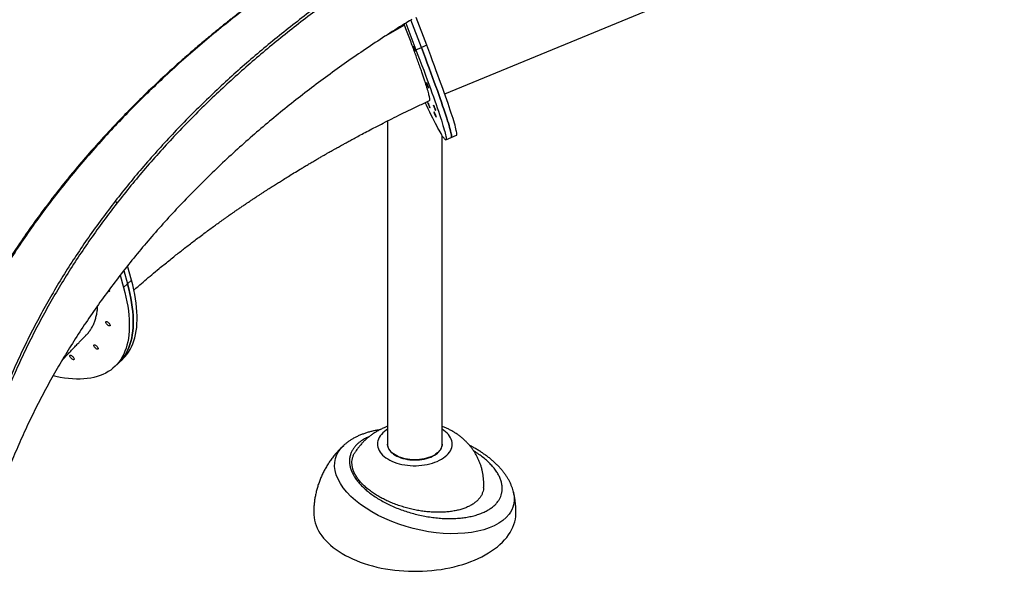
# Model space of a CAD drawing. Units: inches. Extents: x 33 to 1919, y 28 to 1228.
# Drawn here: x 1333 to 1396, y 866 to 902 of the extents above; entities that cross this region are included whole.
import ezdxf

# ---------------------------------------------------------------- set-up
doc = ezdxf.new("R2010")
doc.units = ezdxf.units.IN
doc.header["$LTSCALE"] = 115
doc.header["$MEASUREMENT"] = 0

msp = doc.modelspace()

# ---------------------------------------------------------------- linework, layer by layer
at = {"color": 7, "linetype": 'Continuous', "lineweight": 25}
for p, q in [((1360.3810008, 897.0913118), (1396.3491202, 911.9508841)), ((1359.2248481, 900.2220664), (1358.5466032, 902.0051786)), ((1357.8027082, 901.5155258), (1357.7771493, 901.5827464)), ((1357.8809155, 901.6477143), (1358.5320585, 899.935853)), ((1358.8784533, 900.0789597), (1358.2046472, 901.8504023)), ((1358.5320585, 899.935853), (1358.8784533, 900.0789597)), ((1359.2248481, 900.2220664), (1358.8784533, 900.0789597)), ((1356.7093682, 895.3605946), (1356.7093682, 874.571251)), ((1360.2093682, 874.571251), (1360.2093682, 894.4254027)), ((1360.4503738, 894.1445306), (1360.7967686, 894.2876373)), ((1360.7967686, 894.2876373), (1361.1431634, 894.430744)), ((1340.5017533, 886.6728527), (1340.5017209, 886.6729453)), ((1339.5211795, 885.4384863), (1339.7394192, 884.6415238)), ((1339.7569147, 885.7395592), (1339.9929978, 884.8774366)), ((1340.2418941, 885.1162049), (1339.9909067, 886.0327546)), ((1339.7394192, 884.6415238), (1339.9929978, 884.8774366)), ((1340.2418941, 885.1162049), (1339.9929978, 884.8774366)), ((1339.1492126, 879.5331144), (1339.4027912, 879.7690272)), ((1339.4375898, 879.8020204), (1339.6866966, 880.0427131)), ((1353.8871467, 874.487606), (1353.8926269, 874.4922426)), ((1364.8045726, 871.4731933), (1364.8007186, 871.4911503))]:
    msp.add_line(p, q, dxfattribs=at)
at = {"color": 8, "linetype": 'Continuous', "lineweight": 25}
msp.add_line((1357.8027082, 901.5155258), (1356.6004202, 900.8352649), dxfattribs=at)
at = {"color": 7, "linetype": 'Continuous', "lineweight": 25, "flags": 128}
for points in [[(1358.371795, 900.133094), (1358.3868514, 900.0997602), (1358.4047184, 900.0586475), (1358.4240708, 900.012805), (1358.4434733, 899.9656325), (1358.4614869, 899.9206286), (1358.4767757, 899.8811312), (1358.4882058, 899.8500694), (1358.4949293, 899.8297471), (1358.4964478, 899.8216714), (1358.4926485, 899.8264413), (1358.4838133, 899.8437031), (1358.4705973, 899.8721764), (1358.4539808, 899.9097496), (1358.4351962, 899.953636), (1358.4156366, 900.0005807), (1358.3967526, 900.0471022), (1358.3799448, 900.0897501), (1358.3664598, 900.1253614), (1358.3572977, 900.151295), (1358.3531379, 900.1656274), (1358.354289, 900.1672959), (1358.3606657, 900.1561765), (1358.371795, 900.133094)], [(1360.7967686, 894.2876373), (1360.8051357, 894.2940123), (1360.8142349, 894.3145861), (1360.8180438, 894.3479098), (1360.8165594, 894.3939567), (1360.8097828, 894.45269), (1360.7977195, 894.5240626), (1360.7803792, 894.6080174), (1360.7577757, 894.7044873), (1360.7299271, 894.8133949), (1360.6968557, 894.9346531), (1360.658588, 895.0681649), (1360.6151546, 895.2138234), (1360.5665903, 895.371512), (1360.5129339, 895.5411044), (1360.4542284, 895.7224649), (1360.3905209, 895.9154484), (1360.3218622, 896.1199003), (1360.2483073, 896.3356571), (1360.1699152, 896.5625459), (1360.0867486, 896.8003853), (1359.998874, 897.0489847), (1359.9063618, 897.3081453), (1359.809286, 897.5776596), (1359.7077244, 897.8573117), (1359.6017582, 898.146878), (1359.4914723, 898.4461266), (1359.3769549, 898.7548179), (1359.2582977, 899.0727049), (1359.1355957, 899.3995331), (1359.0089471, 899.7350409), (1358.8784533, 900.0789597)], [(1358.8784533, 900.0789597), (1359.0089471, 899.7350409), (1359.1355957, 899.3995331), (1359.2582977, 899.0727049), (1359.3769549, 898.7548179), (1359.4914723, 898.4461266), (1359.6017582, 898.146878), (1359.7077244, 897.8573117), (1359.809286, 897.5776596), (1359.9063618, 897.3081453), (1359.998874, 897.0489847), (1360.0867486, 896.8003853), (1360.1699152, 896.5625459), (1360.2483073, 896.3356571), (1360.3218622, 896.1199003), (1360.3905209, 895.9154484), (1360.4542284, 895.7224649), (1360.5129339, 895.5411044), (1360.5665903, 895.371512), (1360.6151546, 895.2138234), (1360.658588, 895.0681649), (1360.6968557, 894.9346531), (1360.7299271, 894.8133949), (1360.7577757, 894.7044873), (1360.7803792, 894.6080174), (1360.7977195, 894.5240626), (1360.8097828, 894.45269), (1360.8165594, 894.3939567), (1360.8180438, 894.3479098), (1360.8142349, 894.3145861), (1360.8051357, 894.2940123), (1360.7967686, 894.2876373)], [(1361.1431634, 894.430744), (1361.1515305, 894.437119), (1361.1606297, 894.4576928), (1361.1644386, 894.4910165), (1361.1629542, 894.5370634), (1361.1561776, 894.5957967), (1361.1441143, 894.6671693), (1361.126774, 894.7511241), (1361.1041705, 894.847594), (1361.0763219, 894.9565016), (1361.0432505, 895.0777598), (1361.0049828, 895.2112716), (1360.9615494, 895.3569301), (1360.9129851, 895.5146186), (1360.8593287, 895.6842111), (1360.8006232, 895.8655716), (1360.7369157, 896.0585551), (1360.668257, 896.263007), (1360.5947021, 896.4787638), (1360.51631, 896.7056526), (1360.4331434, 896.943492), (1360.3452688, 897.1920914), (1360.2527566, 897.451252), (1360.1556808, 897.7207663), (1360.0541192, 898.0004184), (1359.948153, 898.2899847), (1359.8378671, 898.5892333), (1359.7233497, 898.8979246), (1359.6046925, 899.2158116), (1359.4819905, 899.5426398), (1359.3553419, 899.8781475), (1359.2248481, 900.2220664)], [(1358.5320585, 899.935853), (1358.6625523, 899.5919342), (1358.7892009, 899.2564264), (1358.9119029, 898.9295982), (1359.0305601, 898.6117112), (1359.1450775, 898.3030199), (1359.2553634, 898.0037713), (1359.3613296, 897.7142051), (1359.4628912, 897.4345529), (1359.559967, 897.1650386), (1359.6524792, 896.9058781), (1359.7403538, 896.6572786), (1359.8235204, 896.4194393), (1359.9019126, 896.1925504), (1359.9754674, 895.9767936), (1360.0441261, 895.7723417), (1360.1078336, 895.5793582), (1360.1665391, 895.3979977), (1360.2201955, 895.2284053), (1360.2687598, 895.0707167), (1360.3121932, 894.9250582), (1360.3504609, 894.7915464), (1360.3835323, 894.6702882), (1360.4113809, 894.5613806), (1360.4339844, 894.4649107), (1360.4513247, 894.3809559), (1360.463388, 894.3095833), (1360.4701646, 894.25085), (1360.471649, 894.2048031), (1360.4678401, 894.1714794), (1360.4587409, 894.1509056), (1360.4443588, 894.1430982), (1360.4247051, 894.1480633), (1360.3997957, 894.1657971), (1360.3696505, 894.1962853), (1360.3342936, 894.2395036), (1360.2937534, 894.2954173), (1360.2480622, 894.3639817), (1360.1972566, 894.4451419), (1360.1413774, 894.5388329), (1360.0804692, 894.6449798), (1360.0145808, 894.7634975), (1359.9437649, 894.8942912), (1359.8680783, 895.0372563), (1359.7875814, 895.1922782), (1359.7023389, 895.3592329), (1359.6124187, 895.5379867), (1359.5178931, 895.7283966), (1359.4188375, 895.9303101), (1359.3153314, 896.1435657), (1359.2074575, 896.3679926), (1359.1280278, 896.5345133)], [(1359.2207251, 897.7860366), (1359.2357815, 897.7527028), (1359.2536485, 897.7115901), (1359.2730009, 897.6657475), (1359.2924034, 897.6185751), (1359.310417, 897.5735712), (1359.3257058, 897.5340737), (1359.3371359, 897.503012), (1359.3438594, 897.4826897), (1359.3453779, 897.474614), (1359.3415786, 897.4793839), (1359.3327434, 897.4966457), (1359.3195274, 897.525119), (1359.3029109, 897.5626922), (1359.2841263, 897.6065786), (1359.2645667, 897.6535233), (1359.2456827, 897.7000448), (1359.2288749, 897.7426927), (1359.2153899, 897.778304), (1359.2062278, 897.8042376), (1359.202068, 897.81857), (1359.2032192, 897.8202385), (1359.2095958, 897.8091191), (1359.2207251, 897.7860366)], [(1359.313046, 896.5013962), (1359.3281025, 896.4680625), (1359.3459695, 896.4269497), (1359.3653218, 896.3811072), (1359.3847244, 896.3339347), (1359.402738, 896.2889308), (1359.4180268, 896.2494334), (1359.4294568, 896.2183716), (1359.4361804, 896.1980493), (1359.4376989, 896.1899736), (1359.4338996, 896.1947435), (1359.4250643, 896.2120053), (1359.4118484, 896.2404786), (1359.3952319, 896.2780518), (1359.3764473, 896.3219382), (1359.3568877, 896.368883), (1359.3380037, 896.4154044), (1359.3211959, 896.4580523), (1359.3077109, 896.4936636), (1359.2985488, 896.5195972), (1359.294389, 896.5339297), (1359.2955401, 896.5355981), (1359.3019168, 896.5244787), (1359.313046, 896.5013962)], [(1359.6774978, 896.34077), (1359.6925542, 896.3074363), (1359.7104212, 896.2663236), (1359.7297736, 896.220481), (1359.7491761, 896.1733085), (1359.7671898, 896.1283047), (1359.7824786, 896.0888072), (1359.7939086, 896.0577455), (1359.8006322, 896.0374232), (1359.8021506, 896.0293475), (1359.7983513, 896.0341174), (1359.7895161, 896.0513791), (1359.7763001, 896.0798524), (1359.7596837, 896.1174256), (1359.740899, 896.161312), (1359.7213394, 896.2082568), (1359.7024554, 896.2547783), (1359.6856477, 896.2974262), (1359.6721627, 896.3330374), (1359.6630005, 896.358971), (1359.6588407, 896.3733035), (1359.6599919, 896.3749719), (1359.6663685, 896.3638525), (1359.6774978, 896.34077)], [(1359.7090327, 895.9019635), (1359.7240892, 895.8686298), (1359.7419561, 895.827517), (1359.7613085, 895.7816745), (1359.780711, 895.734502), (1359.7987247, 895.6894981), (1359.8140135, 895.6500007), (1359.8254435, 895.6189389), (1359.8321671, 895.5986166), (1359.8336856, 895.5905409), (1359.8298863, 895.5953108), (1359.821051, 895.6125726), (1359.8078351, 895.6410459), (1359.7912186, 895.6786191), (1359.772434, 895.7225055), (1359.7528743, 895.7694503), (1359.7339904, 895.8159717), (1359.7171826, 895.8586196), (1359.7036976, 895.8942309), (1359.6945354, 895.9201645), (1359.6903757, 895.934497), (1359.6915268, 895.9361654), (1359.6979035, 895.925046), (1359.7090327, 895.9019635)], [(1336.3721201, 891.8324136), (1336.3558293, 891.8405893), (1336.341067, 891.8454683), (1336.3283688, 891.8468738), (1336.3181953, 891.8447547), (1336.3109157, 891.8391879), (1336.3067941, 891.8303754), (1336.30598, 891.8186369), (1336.308503, 891.8043982)], [(1336.3720883, 891.8325101), (1336.3557801, 891.8406924), (1336.3410047, 891.8455704), (1336.3282992, 891.8469667), (1336.3181257, 891.8448305), (1336.3110473, 891.8394805)], [(1339.9929978, 884.8774366), (1340.0740965, 884.5662479), (1340.1452455, 884.2613364), (1340.2063878, 883.9629461), (1340.2574746, 883.6713159), (1340.2984648, 883.3866793), (1340.3293257, 883.1092641), (1340.3500327, 882.8392923), (1340.360569, 882.5769801), (1340.3609264, 882.3225374), (1340.3511044, 882.0761679), (1340.331111, 881.8380688), (1340.3009622, 881.6084307), (1340.2606821, 881.3874374), (1340.2103029, 881.1752658), (1340.149865, 880.9720857), (1340.0794167, 880.7780598), (1339.9990145, 880.5933434), (1339.9087226, 880.4180843), (1339.8086135, 880.2524229), (1339.6987671, 880.0964916), (1339.5792715, 879.9504155), (1339.4502223, 879.8143113), (1339.4027912, 879.7690272)], [(1339.4027912, 879.7690272), (1339.4502223, 879.8143113), (1339.5792715, 879.9504155), (1339.6987671, 880.0964916), (1339.8086135, 880.2524229), (1339.9087226, 880.4180843), (1339.9990145, 880.5933434), (1340.0794167, 880.7780598), (1340.149865, 880.9720857), (1340.2103029, 881.1752658), (1340.2606821, 881.3874374), (1340.3009622, 881.6084307), (1340.331111, 881.8380688), (1340.3511044, 882.0761679), (1340.3609264, 882.3225374), (1340.360569, 882.5769801), (1340.3500327, 882.8392923), (1340.3293257, 883.1092641), (1340.2984648, 883.3866793), (1340.2574746, 883.6713159), (1340.2063878, 883.9629461), (1340.1452455, 884.2613364), (1340.0740965, 884.5662479), (1339.9929978, 884.8774366)], [(1339.6866966, 880.0427131), (1339.6993243, 880.0549994), (1339.8283246, 880.1910519), (1339.947775, 880.3370727), (1340.0575797, 880.4929448), (1340.1576509, 880.6585434), (1340.2479085, 880.8337361), (1340.3282802, 881.0183824), (1340.3987018, 881.2123348), (1340.4591168, 881.4154378), (1340.5094769, 881.627529), (1340.5497417, 881.8484385), (1340.5798791, 882.0779895), (1340.5998649, 882.3159983), (1340.6096831, 882.5622744), (1340.6093259, 882.8166207), (1340.5987936, 883.0788334), (1340.5780945, 883.3487028), (1340.5472453, 883.6260128), (1340.5062706, 883.9105415), (1340.4552032, 884.2020611), (1340.394084, 884.5003382), (1340.322962, 884.8051342), (1340.2418941, 885.1162049)], [(1339.7394192, 884.6415238), (1339.8205179, 884.330335), (1339.8916669, 884.0254235), (1339.9528092, 883.7270332), (1340.003896, 883.4354031), (1340.0448862, 883.1507665), (1340.0757471, 882.8733513), (1340.0964541, 882.6033795), (1340.1069904, 882.3410673), (1340.1073478, 882.0866246), (1340.0975258, 881.8402551), (1340.0775324, 881.602156), (1340.0473836, 881.3725178), (1340.0071035, 881.1515245), (1339.9567243, 880.9393529), (1339.8962864, 880.7361729), (1339.8258381, 880.542147), (1339.7454359, 880.3574305), (1339.655144, 880.1821715), (1339.5550349, 880.01651), (1339.4451885, 879.8605788), (1339.3256929, 879.7145026), (1339.1966437, 879.5783984), (1339.0581441, 879.4523752), (1338.9103051, 879.3365337), (1338.753245, 879.2309668), (1338.5870894, 879.1357589), (1338.4119715, 879.0509862), (1338.2280314, 878.9767166), (1338.0354162, 878.9130096), (1337.8342803, 878.8599161), (1337.6247846, 878.8174787), (1337.4070967, 878.7857312), (1337.181391, 878.7646992), (1336.9478482, 878.7543995), (1336.706655, 878.7548402), (1336.4580047, 878.7660211), (1336.2020962, 878.7879332), (1335.9391344, 878.8205589), (1335.6693298, 878.8638722), (1335.3928984, 878.9178384), (1335.2139405, 878.9576373)], [(1338.8034791, 884.4898866), (1338.8127358, 884.4720414), (1338.8257318, 884.4369192), (1338.8287214, 884.4080879), (1338.821483, 884.387686), (1338.8045534, 884.3772265), (1338.7791881, 884.3774852), (1338.7472686, 884.3884428), (1338.7336074, 884.3954299)], [(1338.6983978, 882.4372069), (1338.7356056, 882.4119576), (1338.7729288, 882.3793819), (1338.8075992, 882.3418958), (1338.8370456, 882.3022794), (1338.859084, 882.263471), (1338.8720799, 882.2283487), (1338.8750695, 882.1995175), (1338.8678311, 882.1791155), (1338.8509015, 882.168656), (1338.8255363, 882.1689147), (1338.7936167, 882.1798723), (1338.7575101, 882.2007163), (1338.7198942, 882.2299006), (1338.683559, 882.2652609), (1338.6511992, 882.3041746), (1338.6252148, 882.3437556), (1338.607533, 882.3810685), (1338.599465, 882.4133459), (1338.6016094, 882.4381939), (1338.613807, 882.4537697), (1338.6351533, 882.4589181), (1338.6640649, 882.4532572), (1338.6983978, 882.4372069)], [(1337.9229993, 880.9426563), (1337.9602071, 880.917407), (1337.9975302, 880.8848313), (1338.0322007, 880.8473452), (1338.061647, 880.8077288), (1338.0836854, 880.7689204), (1338.0966813, 880.7337981), (1338.099671, 880.7049669), (1338.0924325, 880.684565), (1338.0755029, 880.6741055), (1338.0501377, 880.6743641), (1338.0182181, 880.6853218), (1337.9821115, 880.7061657), (1337.9444957, 880.7353501), (1337.9081604, 880.7707103), (1337.8758006, 880.809624), (1337.8498163, 880.8492051), (1337.8321344, 880.886518), (1337.8240665, 880.9187953), (1337.8262108, 880.9436434), (1337.8384085, 880.9592191), (1337.8597547, 880.9643675), (1337.8886664, 880.9587066), (1337.9229993, 880.9426563)], [(1336.3820099, 880.2703641), (1336.4192177, 880.2451148), (1336.4565409, 880.2125391), (1336.4912113, 880.1750529), (1336.5206577, 880.1354366), (1336.5426961, 880.0966281), (1336.555692, 880.0615059), (1336.5586816, 880.0326746), (1336.5514432, 880.0122727), (1336.5345136, 880.0018132), (1336.5091484, 880.0020719), (1336.4772288, 880.0130295), (1336.4411222, 880.0338735), (1336.4035063, 880.0630578), (1336.3671711, 880.0984181), (1336.3348113, 880.1373317), (1336.3088269, 880.1769128), (1336.2911451, 880.2142257), (1336.2830772, 880.2465031), (1336.2852215, 880.2713511), (1336.2974191, 880.2869269), (1336.3187654, 880.2920752), (1336.3476771, 880.2864144), (1336.3820099, 880.2703641)], [(1356.7093682, 875.5234595), (1356.613865, 875.4613448), (1356.5012504, 875.3771785), (1356.4001268, 875.2882826), (1356.3110876, 875.1951789), (1356.2346554, 875.0984136), (1356.1712787, 874.9985546), (1356.1213295, 874.8961879), (1356.0851007, 874.7919143), (1356.0628051, 874.6863457), (1356.0545735, 874.5801015), (1356.0604542, 874.4738054), (1356.0804126, 874.368081), (1356.1143318, 874.2635488), (1356.1620125, 874.1608223), (1356.223175, 874.0605042), (1356.2974604, 873.9631833), (1356.3844327, 873.8694307), (1356.4835816, 873.7797966), (1356.5943252, 873.694807), (1356.7160136, 873.6149606), (1356.8479326, 873.540726), (1356.9893083, 873.4725389), (1357.1393108, 873.4107993), (1357.2970599, 873.3558697), (1357.46163, 873.3080723), (1357.6320551, 873.2676877), (1357.8073353, 873.2349528), (1357.9864418, 873.2100598), (1358.1683237, 873.1931547), (1358.3519135, 873.1843368), (1358.536134, 873.1836577), (1358.7199039, 873.1911215), (1358.9021449, 873.2066843), (1359.0817875, 873.2302549)], [(1359.0817875, 873.2302549), (1359.2577775, 873.2616949), (1359.4290821, 873.3008198), (1359.5946961, 873.3474001), (1359.7536475, 873.4011623), (1359.9050035, 873.4617909), (1360.047876, 873.5289302), (1360.1814265, 873.6021862), (1360.3048713, 873.681129), (1360.4174859, 873.7652953), (1360.5186095, 873.8541911), (1360.6076487, 873.9472949), (1360.6840809, 874.0440602), (1360.7474576, 874.1439192), (1360.7974069, 874.2462859), (1360.8336356, 874.3505595), (1360.8559312, 874.4561281), (1360.8641628, 874.5623723), (1360.8582821, 874.6686684), (1360.8383237, 874.7743928), (1360.8044045, 874.878925), (1360.7567238, 874.9816515), (1360.6955613, 875.0819696), (1360.6212759, 875.1792905), (1360.5343036, 875.2730431), (1360.4351547, 875.3626772), (1360.3244111, 875.4476668), (1360.2093682, 875.5234595)], [(1356.7093682, 874.6961539), (1356.7072331, 874.685879), (1356.6963111, 874.5960293), (1356.6991875, 874.505974), (1356.7158397, 874.4164179), (1356.7461373, 874.3280618), (1356.7898434, 874.2415972), (1356.8466157, 874.157701), (1356.9160099, 874.0770295), (1356.9974831, 874.0002144), (1357.0903975, 873.9278566), (1357.1940259, 873.8605226), (1357.3075574, 873.7987392), (1357.4301033, 873.7429901), (1357.5607046, 873.6937115), (1357.6983392, 873.6512891), (1357.8419299, 873.6160549), (1357.9903528, 873.5882848), (1358.1424465, 873.5681959), (1358.2970205, 873.5559456), (1358.4528651, 873.5516297), (1358.6087605, 873.555282), (1358.7634868, 873.5668739), (1358.9158329, 873.5863147)], [(1358.9158329, 873.5863147), (1359.0646066, 873.6134523), (1359.2086435, 873.6480742), (1359.3468162, 873.6899095), (1359.4780435, 873.7386307), (1359.6012983, 873.7938566), (1359.7156159, 873.855155), (1359.8201017, 873.922046), (1359.9139379, 873.9940063), (1359.9963901, 874.0704725), (1360.066813, 874.1508463), (1360.1246555, 874.2344986), (1360.1694649, 874.3207747), (1360.2008904, 874.4089994), (1360.2186862, 874.4984822), (1360.2227129, 874.5885228), (1360.2129391, 874.6784166), (1360.2093682, 874.6961539)], [(1364.7864818, 871.5340637), (1364.8062418, 871.4675767), (1364.8478082, 871.1963663), (1364.8480668, 870.925997), (1364.8051485, 870.6625517), (1364.7572817, 870.5056725), (1364.6928009, 870.3525214), (1364.6118529, 870.2040352), (1364.5142119, 870.0602808), (1364.3338129, 869.8519992), (1364.1137572, 869.6566714), (1363.8559022, 869.4775767), (1363.5589698, 869.3152944), (1363.2407882, 869.1784306), (1362.8884492, 869.0603852), (1362.5059659, 868.9635429), (1362.0923284, 868.8886555), (1361.6742767, 868.8395139), (1361.2318867, 868.8127501), (1360.7708317, 868.8095165), (1360.290519, 868.8306206), (1359.8213658, 868.8738128), (1359.3403786, 868.940282), (1358.8541717, 869.0298207), (1358.3626131, 869.1431786), (1357.8947678, 869.2728394), (1357.4286518, 869.4240413), (1356.9710191, 869.5952731), (1356.5221617, 869.7871395), (1356.1061486, 869.9885888), (1355.7049887, 870.207506), (1355.3248167, 870.4412862), (1354.9662778, 870.6903456), (1354.6466064, 870.941939), (1354.3532299, 871.2050992), (1354.0910632, 871.4764388), (1353.8610626, 871.756176), (1353.6734641, 872.0308521), (1353.5219044, 872.3079907), (1353.4068207, 872.589686), (1353.3322981, 872.870018), (1353.3002388, 873.1368072), (1353.3082701, 873.3984459), (1353.3582611, 873.6566306), (1353.4510407, 873.9055043), (1353.5333098, 874.0593611), (1353.6335471, 874.2081902), (1353.7513998, 874.35097), (1353.8871467, 874.487606), (1353.8871467, 874.487606)], [(1360.2093682, 874.571251), (1360.2069698, 874.5183784), (1360.1917246, 874.4281569), (1360.1625315, 874.3390876), (1360.1196255, 874.2518875), (1360.0633521, 874.1672587), (1359.9941644, 874.0858826), (1359.9126193, 874.0084144), (1359.8193736, 873.9354779), (1359.7151779, 873.8676602), (1359.6008711, 873.8055074), (1359.4773737, 873.7495199), (1359.3456798, 873.7001486), (1359.2068499, 873.6577908), (1359.0620017, 873.6227877), (1358.9123015, 873.595421), (1358.7589545, 873.5759112), (1358.6031954, 873.5644152), (1358.4462783, 873.5610257), (1358.2894666, 873.56577), (1358.1340228, 873.5786098), (1357.9811986, 873.5994417), (1357.8322242, 873.6280981), (1357.6882993, 873.6643482), (1357.5505826, 873.7079001), (1357.4201828, 873.7584033), (1357.29815, 873.815451), (1357.1854666, 873.8785839), (1357.0830399, 873.9472938), (1356.9916947, 874.0210275), (1356.9121662, 874.0991912), (1356.8450949, 874.1811557), (1356.7910208, 874.266261), (1356.7503793, 874.3538219), (1356.7234975, 874.4431334), (1356.7105919, 874.5334764), (1356.7093682, 874.571251)], [(1351.9593682, 870.1420528), (1351.962451, 870.026395), (1351.9786278, 869.8533031), (1352.0086348, 869.6808271), (1352.0524081, 869.5093352), (1352.1098541, 869.3391934), (1352.1808503, 869.1707646), (1352.2652452, 869.0044084), (1352.3628586, 868.8404798), (1352.4734823, 868.6793286), (1352.5968802, 868.5212987), (1352.7327889, 868.3667273), (1352.8809184, 868.2159444), (1353.0409526, 868.0692716), (1353.21255, 867.9270221), (1353.3953444, 867.7894993), (1353.5889457, 867.6569968), (1353.7929407, 867.5297972), (1354.006894, 867.4081722), (1354.2303492, 867.2923811), (1354.4628293, 867.1826712), (1354.7038382, 867.0792766), (1354.9528617, 866.9824178), (1355.2093682, 866.8923016), (1355.4728103, 866.8091203), (1355.7426259, 866.7330515), (1356.0182392, 866.6642574), (1356.299062, 866.6028849), (1356.5844949, 866.549065), (1356.873929, 866.5029124), (1357.1667464, 866.4645257), (1357.4623224, 866.4339869), (1357.7600261, 866.411361), (1358.0592223, 866.3966963), (1358.3592723, 866.3900243), (1358.659536, 866.391359), (1358.9593726, 866.4006977), (1359.258142, 866.4180204), (1359.5552069, 866.4432901), (1359.8499332, 866.476453), (1360.1416919, 866.5174382)], [(1360.1416919, 866.5174382), (1360.4298605, 866.5661584), (1360.713824, 866.6225094), (1360.9929763, 866.6863711), (1361.2667218, 866.7576072), (1361.5344763, 866.8360656), (1361.7956683, 866.921579), (1362.0497405, 867.0139648), (1362.2961506, 867.1130258), (1362.5343729, 867.2185508), (1362.7638989, 867.3303144), (1362.9842388, 867.4480782), (1363.1949224, 867.5715909), (1363.3955001, 867.7005888), (1363.5855439, 867.8347967), (1363.7646481, 867.9739282), (1363.9324306, 868.1176864), (1364.0885333, 868.2657644), (1364.2326231, 868.4178463), (1364.3643924, 868.5736076), (1364.4835602, 868.7327157), (1364.589872, 868.8948312), (1364.683101, 869.0596082), (1364.7630482, 869.2266949), (1364.8295431, 869.3957348), (1364.8824437, 869.5663672), (1364.9216372, 869.7382279), (1364.9470398, 869.9109502), (1364.9585974, 870.0841654), (1364.9593682, 870.1418414)]]:
    msp.add_lwpolyline(points, dxfattribs=at)
at = {"color": 7, "linetype": 'Continuous', "lineweight": 25}
for centre, radius, start, end in [((1339.0575199, 889.9610561), 0.2782028, 22.950441879, 59.029620577), ((1339.0574718, 889.9608833), 0.2783106, 22.982076807, 59.023862535)]:
    msp.add_arc(centre, radius, start, end, dxfattribs=at)
for points, knots in [([(1350.3017582, 918.5737521), (1349.736137, 918.3507537), (1348.6045951, 917.9046389), (1346.9215285, 917.2058478), (1345.2498248, 916.4857421), (1343.5918469, 915.7427666), (1341.9484976, 914.9780435), (1340.320339, 914.1916294), (1338.6544209, 913.3556367), (1336.9533461, 912.4679254), (1335.2208893, 911.5265365), (1333.5116796, 910.5600492), (1331.8264344, 909.5688759), (1330.1662506, 908.5520101), (1328.5318959, 907.510182), (1326.9249629, 906.4443027), (1325.3467409, 905.3553321), (1323.7978971, 904.2435112), (1322.2885059, 903.1147594), (1320.818463, 901.9705689), (1319.3893811, 900.8118913), (1317.9903331, 899.6346768), (1317.0859221, 898.8331132), (1316.6337674, 898.4323764)], [0, 0, 0, 0, 0.0447836671, 0.089591035, 0.1344079914, 0.1792204044, 0.2240141513, 0.2687907607, 0.3135912841, 0.3628879947, 0.4121836037, 0.4614593093, 0.5107141271, 0.5599964974, 0.6092941284, 0.6585882132, 0.7078599539, 0.7571165527, 0.8064019685, 0.8548199171, 0.9032324113, 0.9516216453, 1, 1, 1, 1]), ([(1355.685646, 908.1094588), (1355.5657647, 908.0382382), (1355.3368492, 907.9022412), (1355.0109221, 907.7059082), (1354.7181562, 907.5279624), (1354.4584311, 907.3686918), (1354.2326074, 907.2291563), (1354.0395388, 907.109075), (1353.8702456, 907.003199), (1353.712321, 906.9039421), (1353.4171935, 906.7175446), (1352.9805902, 906.4386361), (1352.2536255, 905.9658435), (1351.3786469, 905.3823289), (1350.5334442, 904.8006337), (1349.8633311, 904.3280188), (1349.362177, 903.9686006), (1348.85288, 903.597224), (1348.4292998, 903.2830089), (1348.0946862, 903.0315695), (1347.8626178, 902.8557792), (1347.6454537, 902.6900267), (1347.4452705, 902.5361576), (1347.2620441, 902.3944082), (1347.089719, 902.2603025), (1346.9242025, 902.1307655), (1346.7526307, 901.995735), (1346.5690393, 901.8503894), (1346.3724876, 901.6937521), (1346.1723092, 901.5331161), (1345.9769385, 901.375269), (1345.7538895, 901.1938619), (1345.5041372, 900.9890924), (1345.2262376, 900.7589288), (1344.7987603, 900.4012956), (1344.2230292, 899.9106448), (1343.3170125, 899.1174652), (1342.2443114, 898.1423833), (1341.0980484, 897.0491945), (1340.0569768, 896.0106868), (1339.1153211, 895.0312697), (1338.1980679, 894.0364347), (1337.4531779, 893.1935611), (1336.8626069, 892.5031853), (1336.5311077, 892.1071885), (1336.3466052, 891.8827371), (1336.3108609, 891.8392533)], [0, 0, 0, 0, 0.0161901119, 0.0309152969, 0.0441737501, 0.0559641004, 0.0662853311, 0.0749915408, 0.0823604879, 0.0894675691, 0.0966479569, 0.1228895064, 0.1496267611, 0.1973706334, 0.2450978384, 0.268962361, 0.2928332324, 0.3169391402, 0.342441215, 0.3543635906, 0.3658039576, 0.3764445105, 0.3862850629, 0.3953178491, 0.4035339969, 0.4118286186, 0.4199133292, 0.4290928992, 0.439250629, 0.4493592153, 0.4591774462, 0.468705291, 0.4830911236, 0.4970925932, 0.5110961566, 0.548614351, 0.5861367018, 0.6531416449, 0.7201311722, 0.7743868934, 0.8286609698, 0.8829375659, 0.9372182442, 0.9646137703, 0.9931444945, 1, 1, 1, 1]), ([(1355.6980852, 908.0860824), (1355.2358865, 907.808468), (1354.3111786, 907.2530526), (1352.944789, 906.3860939), (1351.5952804, 905.4953368), (1350.2651775, 904.5795743), (1348.9637532, 903.6441354), (1347.6918218, 902.6895582), (1346.4504042, 901.7175844), (1345.2327461, 900.7236039), (1344.0324883, 899.6996876), (1342.8511743, 898.6458598), (1341.6909731, 897.5629403), (1340.5607051, 896.4590697), (1339.4619056, 895.3333601), (1338.3962565, 894.1863336), (1337.3618457, 893.0212107), (1336.701908, 892.2287133), (1336.3720332, 891.8325776)], [0, 0, 0, 0, 0.0627013873, 0.1254449079, 0.1881844224, 0.2508764646, 0.3135884668, 0.3752141848, 0.4368291055, 0.498397146, 0.5599953948, 0.622879611, 0.6857469217, 0.7485692498, 0.8114327411, 0.8743173397, 0.9371765842, 1, 1, 1, 1]), ([(1356.733422, 905.8554833), (1356.3134028, 905.5846397), (1355.4730698, 905.0427627), (1354.2317183, 904.1991687), (1353.0059351, 903.3339631), (1351.7979776, 902.446091), (1350.6163497, 901.5406694), (1349.4617777, 900.6181738), (1348.3351608, 899.6802414), (1347.2303088, 898.722379), (1346.1415546, 897.7369518), (1345.0702746, 896.7239806), (1344.0184276, 895.6842677), (1342.9939606, 894.6255953), (1341.998369, 893.547102), (1341.0331368, 892.4492726), (1340.0964862, 891.3350838), (1339.4991855, 890.5780579), (1339.200624, 890.1996576)], [0, 0, 0, 0, 0.0627005797, 0.1254451237, 0.1881854873, 0.250876316, 0.3135879718, 0.3752148023, 0.436830366, 0.4983970127, 0.5599951803, 0.6228805752, 0.6857483292, 0.7485691469, 0.8114329162, 0.87431871, 0.9371780471, 1, 1, 1, 1]), ([(1356.7995049, 905.6977197), (1356.3807003, 905.4273005), (1355.5427968, 904.8862721), (1354.3049962, 904.0440388), (1353.0826899, 903.1802555), (1351.8781238, 902.293871), (1350.6997821, 901.3899914), (1349.5483893, 900.4690901), (1348.424842, 899.5328001), (1347.322965, 898.5766352), (1346.23711, 897.5929728), (1345.1686474, 896.5818329), (1344.1195299, 895.5440161), (1343.0976816, 894.4872894), (1342.1045979, 893.4107917), (1341.1417567, 892.3150055), (1340.2073874, 891.2029009), (1339.6115053, 890.447299), (1339.3136529, 890.0696106)], [0, 0, 0, 0, 0.0627005512, 0.1254451312, 0.1881855249, 0.2508763108, 0.3135879543, 0.375214824, 0.4368304104, 0.4983970081, 0.5599951725, 0.622880609, 0.6857483789, 0.7485691433, 0.8114329221, 0.8743187581, 0.937178099, 1, 1, 1, 1]), ([(1358.2680532, 901.8901007), (1357.8472626, 901.62895), (1357.0053848, 901.1064646), (1355.7596263, 900.2918799), (1354.5279077, 899.4555876), (1353.3123333, 898.5965013), (1352.1215239, 897.7195333), (1350.9562359, 896.8251373), (1349.8174148, 895.9149196), (1348.6988065, 894.984532), (1347.5946727, 894.0264922), (1346.5063612, 893.0407913), (1345.4358154, 892.0281879), (1344.3911004, 890.9962562), (1343.3737666, 889.9441055), (1342.3852736, 888.8721848), (1341.4239987, 887.7834827), (1340.8090705, 887.0430328), (1340.5016984, 886.6729184)], [0, 0, 0, 0, 0.0627004881, 0.1254451481, 0.1881856081, 0.2508762991, 0.3135879156, 0.3752148723, 0.4368305089, 0.4983969976, 0.5599951559, 0.6228806844, 0.6857484888, 0.7485691352, 0.811432936, 0.8743188654, 0.9371782131, 1, 1, 1, 1]), ([(1359.4059278, 896.67404), (1359.4076358, 896.674045), (1359.4165566, 896.6740715), (1359.423058, 896.6974291), (1359.4253026, 896.7444325), (1359.4171038, 896.8166302), (1359.3993331, 896.9121976), (1359.3714873, 897.0321309), (1359.3333783, 897.1769085), (1359.2851408, 897.3457274), (1359.227498, 897.5361304), (1359.1610519, 897.7464687), (1359.0861638, 897.9759299), (1359.0020637, 898.2268826), (1358.9081733, 898.5009766), (1358.8046005, 898.7977304), (1358.6910548, 899.1178479), (1358.5683865, 899.458847), (1358.4353623, 899.8240729), (1358.2921463, 900.2129251), (1358.1381973, 900.6266062), (1357.9758253, 901.0591913), (1357.8604523, 901.363313), (1357.8027082, 901.5155258)], [0, 0, 0, 0, 0.0113725549, 0.0593986688, 0.107424782, 0.1557846067, 0.2041444309, 0.2535568552, 0.3029692792, 0.3527454546, 0.40252163, 0.4505383308, 0.498555032, 0.5469052693, 0.5952555071, 0.6446576399, 0.6940597735, 0.7438253445, 0.7935909168, 0.844937879, 0.8963858808, 0.9481412132, 1, 1, 1, 1]), ([(1340.3996578, 884.4737939), (1340.490823, 884.5542776), (1340.724075, 884.7602006), (1341.1072384, 885.0906076), (1341.5565372, 885.4723527), (1341.9653079, 885.8130794), (1342.331976, 886.1140866), (1342.6455862, 886.3684009), (1342.9533077, 886.6148598), (1343.2457552, 886.8464676), (1343.5265284, 887.066564), (1343.811172, 887.2874586), (1344.1067239, 887.5144131), (1344.4185183, 887.7512488), (1344.7385322, 887.9915857), (1345.0580298, 888.2287509), (1345.3605177, 888.4508107), (1345.6469062, 888.6589108), (1345.8852739, 888.8304341), (1346.0824697, 888.9712564), (1346.2364349, 889.0806081), (1346.3848117, 889.1854337), (1346.5262989, 889.2848917), (1346.6692935, 889.3849299), (1346.8203899, 889.4901095), (1346.9879614, 889.6061188), (1347.1728169, 889.7333242), (1347.3672211, 889.8662058), (1347.5524806, 889.991973), (1347.70386, 890.0941238), (1347.8167041, 890.169932), (1347.9015177, 890.226733), (1347.9814775, 890.2801454), (1348.0702264, 890.3392633), (1348.1744946, 890.4084995), (1348.3029598, 890.4934948), (1348.4532245, 890.5924616), (1348.6184802, 890.700721), (1348.7831736, 890.8080313), (1348.9865194, 890.9398355), (1349.2243054, 891.0928614), (1349.4928758, 891.2641652), (1349.7573265, 891.4314409), (1350.0368697, 891.6067805), (1350.3505097, 891.8016648), (1350.7042861, 892.0191547), (1351.026749, 892.2150384), (1351.3077535, 892.3840745), (1351.5371271, 892.5210696), (1351.7771951, 892.6633809), (1352.0197209, 892.8060272), (1352.2529114, 892.9421203), (1352.475438, 893.0710623), (1352.6804912, 893.1890645), (1352.8646836, 893.2943821), (1353.0142545, 893.3794486), (1353.1297318, 893.4448478), (1353.219844, 893.4957214), (1353.3011877, 893.5415306), (1353.3897033, 893.5912496), (1353.4934753, 893.6493589), (1353.6172831, 893.7184416), (1353.7676843, 893.8019996), (1353.9510118, 893.9033389), (1354.1691676, 894.0231998), (1354.4223962, 894.1613399), (1354.7246856, 894.3248932), (1355.0794381, 894.5149334), (1355.4901617, 894.7323723), (1355.9465558, 894.9708118), (1356.4491363, 895.2295565), (1356.9947762, 895.5059499), (1357.5834022, 895.7989904), (1358.2150632, 896.1073375), (1358.8275752, 896.4011082), (1359.2310187, 896.5891457), (1359.4072226, 896.6712711)], [0, 0, 0, 0, 0.0168943764, 0.0432253612, 0.0699536634, 0.0981888464, 0.1163269552, 0.134935631, 0.1533747964, 0.1700985637, 0.1856950879, 0.201804973, 0.2189173745, 0.2360876924, 0.2546580786, 0.2728431073, 0.289607138, 0.3050446145, 0.3203033834, 0.3289147687, 0.3374404416, 0.345529574, 0.353163229, 0.3605068332, 0.368787161, 0.3776807289, 0.3876294967, 0.3986265877, 0.4089688637, 0.4173575988, 0.4228549833, 0.4269944299, 0.43088655, 0.4355929195, 0.4411144203, 0.4474520326, 0.4559701377, 0.4649031851, 0.4735538584, 0.4819216961, 0.4968728388, 0.510822021, 0.523853838, 0.5380112744, 0.5541590161, 0.5723003424, 0.5924385709, 0.6035529241, 0.6151947619, 0.6273644835, 0.6400132853, 0.6519310482, 0.6625958062, 0.6735547502, 0.6827699714, 0.6902402185, 0.6959645427, 0.7000478198, 0.703707944, 0.7081091146, 0.7132515055, 0.7191716225, 0.7265384445, 0.7356050973, 0.7463741335, 0.7588479849, 0.7730293155, 0.7909430218, 0.8110062766, 0.8332232305, 0.857597899, 0.8841339886, 0.9123032008, 0.9425627998, 0.9749142963, 1, 1, 1, 1]), ([(1336.3110437, 891.8394761), (1336.2313249, 891.7421226), (1336.0813212, 891.5589364), (1335.8727833, 891.3002239), (1335.6935173, 891.0756158), (1335.5431075, 890.8853679), (1335.4092, 890.7146885), (1335.2812797, 890.5504605), (1335.1480926, 890.378176), (1334.9709789, 890.1472614), (1334.7512005, 889.8573419), (1334.4944325, 889.5133175), (1334.1065136, 888.9854157), (1333.5967238, 888.2718507), (1332.9357745, 887.3076139), (1332.2610271, 886.2760311), (1331.5783276, 885.1743653), (1331.0703566, 884.3078866), (1330.7182899, 883.6838924), (1330.5095492, 883.3065858), (1330.3043077, 882.9281411), (1330.0998303, 882.5433969), (1329.9245429, 882.2066218), (1329.775692, 881.9155902), (1329.6545546, 881.6755282), (1329.5378812, 881.4410907), (1329.4317944, 881.2250862), (1329.3403048, 881.0366131), (1329.2573184, 880.8639141), (1329.1629155, 880.6655416), (1329.0487774, 880.4226064), (1328.9124601, 880.1275874), (1328.767757, 879.8085008), (1328.6214595, 879.4793028), (1328.4661085, 879.1224898), (1328.305048, 878.7439147), (1328.1373882, 878.3394622), (1327.850965, 877.6300791), (1327.4619774, 876.6092091), (1326.9995039, 875.2704873), (1326.5799587, 873.9233758), (1326.2088697, 872.5686595), (1325.9588702, 871.5732091), (1325.8467358, 871.0275587), (1325.8281969, 870.9373478)], [0, 0, 0, 0, 0.01532521943, 0.02883686762, 0.0405330864, 0.05041251581, 0.05847418654, 0.0670625088, 0.0758842444, 0.08514111361, 0.10272850623, 0.1205244944, 0.13789901623, 0.1833689881, 0.22877908618, 0.28282878531, 0.33690024494, 0.39097463824, 0.40914421475, 0.42731291366, 0.44548005445, 0.46365508775, 0.48257363356, 0.49371744762, 0.50524203339, 0.51681431567, 0.52709522858, 0.53594348259, 0.54356373749, 0.5515757414, 0.56403087749, 0.57790936512, 0.59320656621, 0.60896640505, 0.62417111891, 0.6432466999, 0.66194176254, 0.68063576979, 0.74206012506, 0.80350559442, 0.86495821324, 0.92640769569, 0.98783318744, 1, 1, 1, 1]), ([(1336.3720883, 891.8325101), (1336.0497605, 891.4335422), (1335.4048883, 890.6353382), (1334.4841501, 889.4145979), (1333.5986841, 888.1781265), (1332.7525161, 886.9257302), (1331.9507469, 885.6649614), (1331.1934944, 884.3965022), (1330.4807564, 883.1222522), (1329.8085066, 881.8359335), (1329.1734158, 880.5281184), (1328.5769745, 879.1993005), (1328.0209537, 877.8509092), (1327.5098382, 876.493143), (1327.0441204, 875.1254277), (1326.625291, 873.7487763), (1326.2495872, 872.3655313), (1326.0388131, 871.4383487), (1325.9334561, 870.9748896)], [0, 0, 0, 0, 0.06270138728, 0.12544490789, 0.18818442243, 0.25087646459, 0.31358846676, 0.3752141848, 0.43682910553, 0.49839714601, 0.55999539478, 0.62287961102, 0.68574692167, 0.7485692498, 0.81143274111, 0.87431733971, 0.93717658418, 1, 1, 1, 1]), ([(1339.2006816, 890.1995965), (1338.9090166, 889.8186669), (1338.3254822, 889.0565407), (1337.4928019, 887.8921277), (1336.6923636, 886.7134985), (1335.9278054, 885.5205102), (1335.2037824, 884.3203152), (1334.520387, 883.1135159), (1333.8775935, 881.9018843), (1333.271737, 880.679403), (1332.6998764, 879.4371056), (1332.1633478, 878.1754323), (1331.6637493, 876.8957358), (1331.2050941, 875.6076483), (1330.787867, 874.3106147), (1330.4133984, 873.0055551), (1330.0782439, 871.6946386), (1329.8909866, 870.8162541), (1329.7973858, 870.3771926)], [0, 0, 0, 0, 0.0627005797, 0.1254451237, 0.1881854873, 0.250876316, 0.3135879718, 0.3752148023, 0.436830366, 0.4983970127, 0.5599951803, 0.6228805752, 0.6857483292, 0.7485691469, 0.8114329162, 0.87431871, 0.9371780471, 1, 1, 1, 1]), ([(1339.3137008, 890.069537), (1339.0227202, 889.6893255), (1338.4405547, 888.9286356), (1337.6097718, 887.766426), (1336.8111133, 886.5900322), (1336.0482036, 885.3993111), (1335.3256911, 884.2014002), (1334.6436687, 882.9968992), (1334.0021117, 881.7875762), (1333.3973612, 880.5674236), (1332.8264831, 879.3274914), (1332.290809, 878.0682175), (1331.7919326, 876.790951), (1331.3338596, 875.5053043), (1330.9170766, 874.2107229), (1330.5429096, 872.9081231), (1330.2079262, 871.59967), (1330.020664, 870.7229282), (1329.9270608, 870.2846879)], [0, 0, 0, 0, 0.0627005512, 0.1254451312, 0.1881855249, 0.2508763108, 0.3135879543, 0.375214824, 0.4368304104, 0.4983970081, 0.5599951725, 0.622880609, 0.6857483789, 0.7485691433, 0.8114329221, 0.8743187581, 0.937178099, 1, 1, 1, 1]), ([(1340.5017533, 886.6728527), (1340.201025, 886.3000947), (1339.5993564, 885.5543162), (1338.7377351, 884.4137541), (1337.9071154, 883.2584515), (1337.1110274, 882.0881937), (1336.3544085, 880.9099902), (1335.6373962, 879.7244327), (1334.9600305, 878.5332804), (1334.3184624, 877.330622), (1333.7095622, 876.1076035), (1333.1346654, 874.8646313), (1332.5953941, 873.6030152), (1332.0960409, 872.332241), (1331.6371694, 871.0517451), (1331.2201173, 869.7624093), (1330.8415635, 868.4664572), (1330.624683, 867.5973398), (1330.5162752, 867.162911)], [0, 0, 0, 0, 0.0627004881, 0.1254451481, 0.1881856081, 0.2508762991, 0.3135879156, 0.3752148723, 0.4368305089, 0.4983969976, 0.5599951559, 0.6228806844, 0.6857484888, 0.7485691352, 0.811432936, 0.8743188654, 0.9371782131, 1, 1, 1, 1]), ([(1337.342717, 881.59655), (1337.3603626, 881.6132384), (1337.4358443, 881.6846257), (1337.5506289, 881.8303313), (1337.6846898, 882.0312883), (1337.7976555, 882.2491393), (1337.891944, 882.4815559), (1337.9683972, 882.7311913), (1338.0263378, 883.0003114), (1338.0635298, 883.2507712), (1338.0731853, 883.418827), (1338.0769491, 883.4843363)], [0, 0, 0, 0, 0.0390967413, 0.1672424576, 0.2953881741, 0.4190042309, 0.5426202884, 0.6670950144, 0.7915697419, 0.9187525083, 1, 1, 1, 1]), ([(1335.7827369, 879.9528787), (1335.8205732, 879.9942611), (1335.9104491, 880.0925603), (1336.0587453, 880.2530586), (1336.2072829, 880.4125832), (1336.3407144, 880.5547689), (1336.4515107, 880.6721478), (1336.5571128, 880.7833954), (1336.6578225, 880.8889333), (1336.7560851, 880.9913927), (1336.8619582, 881.1012358), (1336.9839277, 881.2270981), (1337.1299334, 881.3766527), (1337.2527534, 881.5018135), (1337.3273462, 881.5769096), (1337.3447939, 881.594475)], [0, 0, 0, 0, 0.0749030964, 0.1779238082, 0.2904843626, 0.3646712973, 0.4368569581, 0.5046012188, 0.5678997808, 0.6299201003, 0.6922650026, 0.7693008362, 0.8610399723, 0.9674963951, 1, 1, 1, 1]), ([(1356.231313, 875.5007143), (1356.1811263, 875.4929372), (1356.0533994, 875.4731441), (1355.8515088, 875.4319981), (1355.6247017, 875.3780589), (1355.4008865, 875.3146105), (1355.1828166, 875.2425095), (1354.9714798, 875.1615798), (1354.7679093, 875.0719015), (1354.5732216, 874.9736855), (1354.3894078, 874.8676177), (1354.2159259, 874.7542539), (1354.0544085, 874.6324925), (1353.9465711, 874.5447381), (1353.8958554, 874.4953862), (1353.8922013, 874.4918303)], [0, 0, 0, 0, 0.0535264202, 0.1362266059, 0.2221872727, 0.3087225085, 0.3957060735, 0.4829565734, 0.5701582229, 0.6569769454, 0.7428330962, 0.8269371641, 0.9109453047, 0.9935834747, 1, 1, 1, 1]), ([(1356.7093682, 875.711951), (1356.6511261, 875.6898741), (1356.5157527, 875.6385605), (1356.3097057, 875.5438362), (1356.098902, 875.4343041), (1355.9028481, 875.3184124), (1355.7212905, 875.1984067), (1355.5475313, 875.0703125), (1355.3756458, 874.9293853), (1355.2128297, 874.7802687), (1355.0541863, 874.6178762), (1354.9056653, 874.4483366), (1354.7643773, 874.2649315), (1354.6622465, 874.1199121), (1354.6112075, 874.0339595), (1354.5993067, 874.0139178)], [0, 0, 0, 0, 0.0675634488, 0.1570393626, 0.2462358765, 0.3258160617, 0.4047373399, 0.4830136616, 0.5606843191, 0.6465534198, 0.723110893, 0.8075391924, 0.8914584415, 0.9746911869, 1, 1, 1, 1]), ([(1362.8801796, 871.7755042), (1362.8819112, 871.7961253), (1362.889693, 871.8887918), (1362.8909089, 872.0539977), (1362.8835747, 872.2699429), (1362.8629984, 872.4843296), (1362.8305798, 872.6964496), (1362.7862324, 872.9057354), (1362.7302963, 873.1116177), (1362.6630239, 873.313563), (1362.5847134, 873.5110643), (1362.4956677, 873.7036461), (1362.3962005, 873.8908646), (1362.2866287, 874.0723084), (1362.167268, 874.2475985), (1362.0384274, 874.416388), (1361.9004039, 874.5783604), (1361.7534783, 874.7332265), (1361.5979111, 874.8807196), (1361.4339418, 875.0205914), (1361.2617896, 875.1525967), (1361.0816702, 875.2765099), (1360.8937728, 875.3920178), (1360.6984281, 875.4990752), (1360.4955837, 875.5965181), (1360.3321443, 875.667625), (1360.235043, 875.7026175), (1360.2093682, 875.71187)], [0, 0, 0, 0, 0.0121370693, 0.0545411619, 0.0967746081, 0.1388508953, 0.1807852475, 0.2225949998, 0.2642982455, 0.3059141308, 0.3474631755, 0.3889676228, 0.4304518138, 0.4719425819, 0.5134696473, 0.5550659832, 0.5967681025, 0.6386161825, 0.6806539097, 0.7229278765, 0.7654863177, 0.8083769483, 0.8516437011, 0.8953223221, 0.9394351332, 0.9839858463, 1, 1, 1, 1]), ([(1353.8605018, 874.4607865), (1353.8173306, 874.4208328), (1353.7039122, 874.315867), (1353.5311228, 874.1352818), (1353.3419082, 873.9211335), (1353.1643232, 873.6989833), (1352.9981401, 873.4699002), (1352.8437312, 873.2342848), (1352.7012735, 872.9927267), (1352.570961, 872.7457749), (1352.452949, 872.4939964), (1352.3473692, 872.2379594), (1352.2543255, 871.9782356), (1352.1738984, 871.7153976), (1352.106132, 871.4500176), (1352.0510841, 871.1826661), (1352.0086418, 870.9139108), (1351.9792077, 870.6443131), (1351.9619903, 870.3869516), (1351.9607097, 870.2195147), (1351.9601183, 870.1421937)], [0, 0, 0, 0, 0.0363910131, 0.0956058095, 0.1545063315, 0.2131026084, 0.2714057373, 0.3294273043, 0.3871790147, 0.4446724655, 0.5019190122, 0.5589296977, 0.6157152222, 0.6722859399, 0.7286518741, 0.7848227467, 0.8408080171, 0.8966169294, 0.9522585674, 1, 1, 1, 1]), ([(1362.8785206, 871.7756417), (1362.8783498, 871.759405), (1362.8775052, 871.6790995), (1362.8459278, 871.5402348), (1362.7830941, 871.3594872), (1362.6869146, 871.1860607), (1362.5620179, 871.0235316), (1362.4098505, 870.8737794), (1362.2317315, 870.7367657), (1362.0253817, 870.6116058), (1361.7950779, 870.501587), (1361.5443757, 870.4076398), (1361.2744955, 870.3295058), (1360.982358, 870.2667965), (1360.6744098, 870.2213796), (1360.3549436, 870.1933122), (1360.0250866, 870.1821305), (1359.681416, 870.1881081), (1359.3314846, 870.2115146), (1358.9797732, 870.2515853), (1358.6271693, 870.3077489), (1358.2705806, 870.3808516), (1357.917556, 870.469728), (1357.5722975, 870.5729248), (1357.2354079, 870.6898513), (1356.9046393, 870.8216599), (1356.5867165, 870.9660855), (1356.2851959, 871.1211519), (1356.0004159, 871.2863004), (1355.7311461, 871.4627059), (1355.4828618, 871.6473056), (1355.2581684, 871.8377725), (1355.0571589, 872.0335977), (1354.879475, 872.2358384), (1354.7291144, 872.4407724), (1354.6074278, 872.6459153), (1354.5142062, 872.8508264), (1354.4497648, 873.0565061), (1354.4160857, 873.2587136), (1354.4133149, 873.4549496), (1354.4395333, 873.6453688), (1354.5006905, 873.8292824), (1354.5537642, 873.9534052), (1354.5968352, 874.0115839), (1354.5987889, 874.0142229)], [0, 0, 0, 0, 0.0062314378, 0.0308200733, 0.0555802337, 0.0808828034, 0.1063734472, 0.1308663224, 0.1555307623, 0.1807381933, 0.2061340555, 0.2304733148, 0.2549831322, 0.2800324432, 0.3052688025, 0.3294610198, 0.3538222162, 0.3787169988, 0.4037963705, 0.4279055191, 0.4521821162, 0.4769862651, 0.5019724016, 0.5260967841, 0.550387672, 0.5752020483, 0.6001965673, 0.6244378268, 0.648845641, 0.6737766109, 0.6988874484, 0.7233100776, 0.7479004953, 0.7730185132, 0.7983182257, 0.8229053734, 0.84766241, 0.8729552083, 0.8984332022, 0.9230738339, 0.9478862412, 0.9732419996, 0.9987862444, 1, 1, 1, 1]), ([(1364.7985555, 871.4888031), (1364.7848156, 871.5431266), (1364.7559183, 871.6573779), (1364.6971008, 871.8296337), (1364.6252919, 872.0067376), (1364.5406569, 872.1835177), (1364.4435848, 872.35958), (1364.3341006, 872.534376), (1364.2124648, 872.707341), (1364.079056, 872.87785), (1363.934427, 873.0452032), (1363.7785728, 873.2095265), (1363.6124072, 873.3702437), (1363.4359511, 873.5273081), (1363.2508572, 873.6795038), (1363.0570163, 873.8271363), (1362.8548629, 873.9700264), (1362.6448436, 874.108076), (1362.4271786, 874.2410466), (1362.2042966, 874.368463), (1362.0506271, 874.4486693), (1361.9746183, 874.4883413)], [0, 0, 0, 0, 0.0447274123, 0.0940691244, 0.1442411274, 0.1952344901, 0.2470002507, 0.29945154, 0.3524710862, 0.4059233638, 0.4596690763, 0.5133512035, 0.5681191202, 0.6223861247, 0.6766306471, 0.7308249682, 0.784958622, 0.8390343389, 0.8930654834, 0.9471074868, 1, 1, 1, 1]), ([(1364.9588219, 870.1417016), (1364.9590009, 870.1503961), (1364.9610242, 870.2486897), (1364.953154, 870.4364117), (1364.9344827, 870.7039464), (1364.9019897, 870.9695799), (1364.8607589, 871.2219719), (1364.8243498, 871.3844022), (1364.8074003, 871.4600183)], [0, 0, 0, 0, 0.0196158181, 0.2217613511, 0.4233875194, 0.6245240824, 0.8252051372, 1, 1, 1, 1])]:
    msp.add_open_spline(points, degree=3, knots=knots, dxfattribs=at)
at = {"color": 8, "linetype": 'Continuous', "lineweight": 25}
for points, knots in [([(1355.525083, 875.0495359), (1355.4438301, 875.0135177), (1355.2715304, 874.9371401), (1355.0676692, 874.8147872), (1354.8974429, 874.6939167), (1354.8114829, 874.61846), (1354.7685029, 874.5807316)], [0, 0, 0, 0, 0.2744357315, 0.5819500746, 0.7909748735, 1, 1, 1, 1]), ([(1354.7685029, 874.5807316), (1354.7162594, 874.5292372), (1354.611698, 874.4261751), (1354.4874888, 874.2583948), (1354.3835112, 874.0745522), (1354.307603, 873.872882), (1354.2635144, 873.6539555), (1354.2544024, 873.4276233), (1354.2719066, 873.2722728), (1354.3014688, 873.1159896), (1354.34316, 872.958077), (1354.4399066, 872.7195417), (1354.5701103, 872.48015), (1354.7325262, 872.242509), (1354.9267694, 872.0080913), (1355.1505529, 871.7781781), (1355.4024722, 871.5539096), (1355.6800859, 871.3376701), (1355.9822672, 871.1309408), (1356.3063875, 870.934631), (1356.650504, 870.7497268), (1357.011647, 870.578017), (1357.3880718, 870.4209027), (1357.7770657, 870.2788865), (1358.1758633, 870.1528307), (1358.5814889, 870.0438592), (1358.9916487, 869.9531876), (1359.4037461, 869.8808818), (1359.8142881, 869.8274202), (1360.2205305, 869.7933408), (1360.6197745, 869.7795305), (1361.009757, 869.7855907), (1361.3867966, 869.8113214), (1361.7483066, 869.8567284), (1362.091474, 869.9221988), (1362.4146504, 870.0068495), (1362.7148343, 870.1097085), (1362.9893933, 870.2300453), (1363.2359181, 870.3675818), (1363.4537602, 870.5209764), (1363.641471, 870.6888505), (1363.7895111, 870.8609686), (1363.9018267, 871.0342051), (1363.9838499, 871.2057496), (1364.0449763, 871.3953978), (1364.0785462, 871.6040437), (1364.0787202, 871.831519), (1364.0440351, 872.0644045), (1363.9745617, 872.3006188), (1363.8698768, 872.5387852), (1363.7317071, 872.7774178), (1363.56129, 873.014827), (1363.360153, 873.248701), (1363.1286233, 873.4774204), (1362.8698496, 873.7001892), (1362.5827862, 873.914172), (1362.3716385, 874.0600489), (1362.2507647, 874.130636), (1362.2405089, 874.1366251)], [0, 0, 0, 0, 0.016741385, 0.0335066221, 0.0502482288, 0.0691690519, 0.0881578188, 0.1071470109, 0.1260684161, 0.1262129656, 0.1450926174, 0.1640391939, 0.1829857609, 0.2018653998, 0.2205867246, 0.2393737229, 0.2581603042, 0.2768810584, 0.2954621185, 0.3141084436, 0.3327542496, 0.3513345994, 0.3698516581, 0.388434333, 0.4070166583, 0.4255332386, 0.4440707283, 0.4626745851, 0.4812783686, 0.4998157577, 0.5184367848, 0.5371250052, 0.5558134058, 0.5744346795, 0.5931479109, 0.6119287731, 0.6307099731, 0.6494236668, 0.6681329496, 0.6869090248, 0.7056854587, 0.7243952325, 0.7403094598, 0.7562439975, 0.7721583197, 0.7910375587, 0.8099843772, 0.8289313425, 0.8478107823, 0.8666344004, 0.8855248733, 0.9044152741, 0.9232387935, 0.9419622132, 0.9607517617, 0.9795410513, 0.9982641167, 1, 1, 1, 1])]:
    msp.add_open_spline(points, degree=3, knots=knots, dxfattribs=at)

doc.saveas('drawing.dxf')
